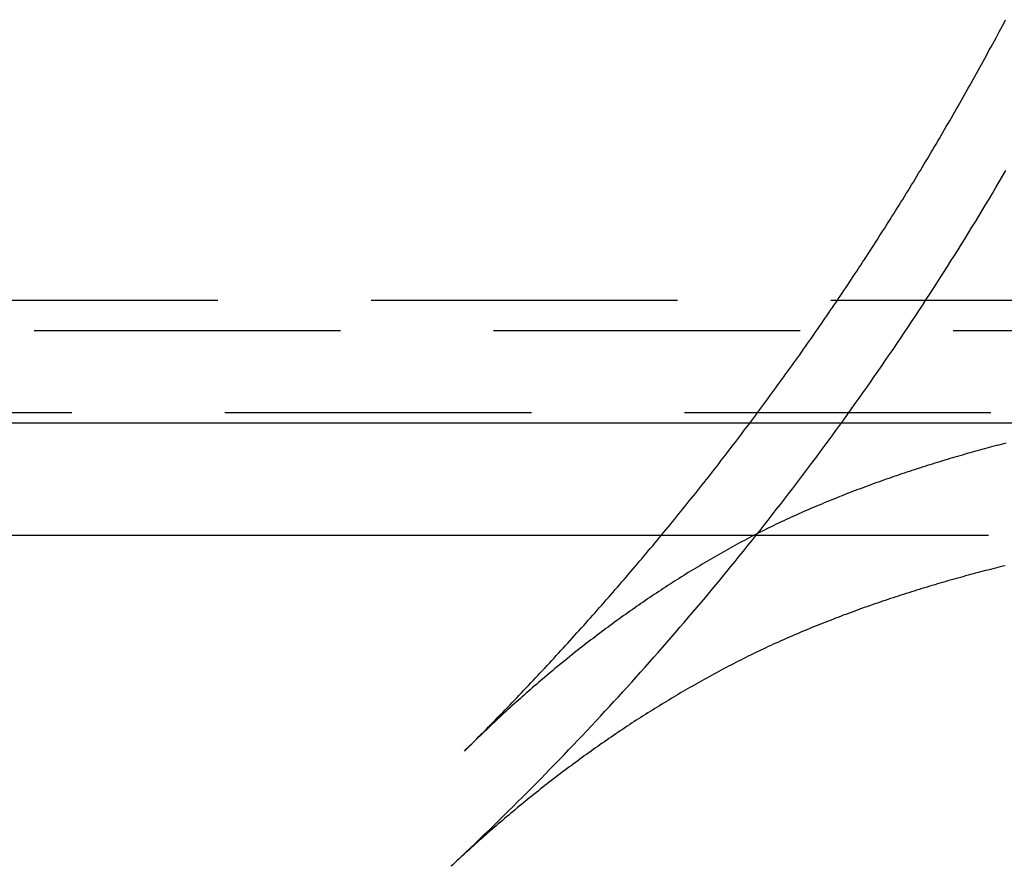
# Model space of a CAD drawing. Extents: x 0 to 1135, y -435 to 245.
# Drawn here: x 1028 to 1044, y -62 to -48 of the extents above; entities that cross this region are included whole.
import ezdxf

# ---------------------------------------------------------------- set-up
doc = ezdxf.new("R2010")
doc.units = 0
doc.header["$LTSCALE"] = 20
doc.linetypes.add('VERDECKT', pattern=[0.375, 0.25, -0.125])
doc.layers.get('0').update_dxf_attribs({"linetype": 'CONTINUOUS'})
doc.layers.add('STEMPEL', color=3, linetype='CONTINUOUS')

# ---------------------------------------------------------------- blocks, each defined once
blk = doc.blocks.new('A$CE489986E')
at = {"color": 1, "linetype": 'VERDECKT', "extrusion": (-2e-16, 1, -2e-16)}
for p, q in [((46, -53.003), (-46, -53.003)), ((55.5, -53.5), (-55.5, -53.5)), ((43.616, -54.834), (-43.616, -54.834))]:
    blk.add_line(p, q, dxfattribs=at)
at = {"color": 3, "linetype": 'CONTINUOUS', "extrusion": (-2e-16, 1, -2e-16)}
for p, q in [((-55.5, -55), (55.5, -55)), ((-43.573, -56.832), (43.573, -56.832))]:
    blk.add_line(p, q, dxfattribs=at)
at = {"color": 1}
for points in [[(34.806, -62.234, 0), (34.884, -62.16, 0), (34.963, -62.086, 0), (35.041, -62.011, 0), (35.119, -61.937, 0), (35.197, -61.862, 0), (35.275, -61.788, 0), (35.353, -61.712, 0), (35.43, -61.637, 0), (35.508, -61.562, 0), (35.585, -61.487, 0), (35.662, -61.411, 0), (35.739, -61.335, 0), (35.816, -61.259, 0), (35.892, -61.183, 0), (35.969, -61.107, 0), (36.045, -61.03, 0), (36.121, -60.954, 0), (36.197, -60.877, 0), (36.273, -60.8, 0), (36.349, -60.723, 0), (36.424, -60.645, 0), (36.499, -60.568, 0), (36.575, -60.49, 0), (36.65, -60.413, 0), (36.724, -60.335, 0), (36.799, -60.257, 0), (36.873, -60.178, 0), (36.948, -60.1, 0), (37.022, -60.021, 0), (37.096, -59.943, 0), (37.17, -59.864, 0), (37.243, -59.785, 0), (37.317, -59.705, 0), (37.39, -59.626, 0), (37.464, -59.547, 0), (37.536, -59.467, 0), (37.609, -59.387, 0), (37.682, -59.307, 0), (37.754, -59.227, 0), (37.827, -59.147, 0), (37.899, -59.066, 0), (37.971, -58.986, 0), (38.043, -58.905, 0), (38.114, -58.824, 0), (38.186, -58.743, 0), (38.257, -58.662, 0), (38.328, -58.58, 0), (38.399, -58.499, 0), (38.47, -58.417, 0), (38.54, -58.335, 0), (38.611, -58.254, 0), (38.681, -58.171, 0), (38.751, -58.089, 0), (38.821, -58.007, 0), (38.89, -57.924, 0), (38.96, -57.842, 0), (39.029, -57.759, 0), (39.098, -57.676, 0), (39.167, -57.593, 0), (39.236, -57.51, 0), (39.305, -57.426, 0), (39.373, -57.343, 0), (39.441, -57.259, 0), (39.509, -57.175, 0), (39.577, -57.091, 0), (39.645, -57.007, 0), (39.712, -56.923, 0), (39.78, -56.839, 0), (39.847, -56.754, 0), (39.914, -56.669, 0), (39.98, -56.584, 0), (40.047, -56.5, 0), (40.113, -56.415, 0), (40.179, -56.329, 0), (40.245, -56.244, 0), (40.311, -56.159, 0), (40.377, -56.073, 0), (40.442, -55.987, 0), (40.508, -55.901, 0), (40.573, -55.816, 0), (40.638, -55.729, 0), (40.702, -55.643, 0), (40.767, -55.557, 0), (40.831, -55.47, 0), (40.895, -55.383, 0), (40.959, -55.297, 0), (41.023, -55.21, 0), (41.086, -55.123, 0), (41.15, -55.035, 0), (41.213, -54.948, 0), (41.276, -54.861, 0), (41.339, -54.773, 0), (41.401, -54.685, 0), (41.464, -54.597, 0), (41.526, -54.509, 0), (41.588, -54.421, 0), (41.65, -54.333, 0), (41.712, -54.245, 0), (41.773, -54.156, 0), (41.834, -54.067, 0), (41.896, -53.979, 0), (41.956, -53.89, 0), (42.017, -53.801, 0), (42.078, -53.712, 0), (42.138, -53.622, 0), (42.198, -53.533, 0), (42.258, -53.443, 0), (42.318, -53.353, 0), (42.378, -53.264, 0), (42.437, -53.174, 0), (42.496, -53.084, 0), (42.555, -52.993, 0), (42.614, -52.903, 0), (42.673, -52.812, 0), (42.731, -52.722, 0), (42.789, -52.631, 0), (42.848, -52.54, 0), (42.906, -52.449, 0), (42.963, -52.358, 0), (43.021, -52.267, 0), (43.078, -52.176, 0), (43.135, -52.084, 0), (43.192, -51.992, 0), (43.249, -51.901, 0), (43.305, -51.809, 0), (43.362, -51.717, 0), (43.418, -51.625, 0), (43.474, -51.533, 0), (43.529, -51.44, 0), (43.585, -51.348, 0), (43.64, -51.255, 0), (43.696, -51.162, 0), (43.751, -51.069, 0), (43.805, -50.977, 0), (43.86, -50.883, 0)], [(35.025, -60.353, 0), (35.064, -60.314, 0), (35.103, -60.275, 0), (35.143, -60.236, 0), (35.182, -60.197, 0), (35.221, -60.157, 0), (35.26, -60.118, 0), (35.299, -60.079, 0), (35.338, -60.039, 0), (35.377, -60, 0), (35.416, -59.96, 0), (35.454, -59.921, 0), (35.493, -59.881, 0), (35.532, -59.842, 0), (35.571, -59.802, 0), (35.609, -59.762, 0), (35.648, -59.722, 0), (35.686, -59.682, 0), (35.725, -59.643, 0), (35.763, -59.603, 0), (35.802, -59.563, 0), (35.84, -59.523, 0), (35.878, -59.483, 0), (35.917, -59.443, 0), (35.955, -59.403, 0), (35.993, -59.362, 0), (36.031, -59.322, 0), (36.069, -59.282, 0), (36.108, -59.242, 0), (36.145, -59.201, 0), (36.184, -59.161, 0), (36.221, -59.12, 0), (36.259, -59.08, 0), (36.297, -59.039, 0), (36.335, -58.999, 0), (36.373, -58.958, 0), (36.41, -58.918, 0), (36.448, -58.877, 0), (36.486, -58.836, 0), (36.523, -58.795, 0), (36.561, -58.755, 0), (36.598, -58.714, 0), (36.636, -58.673, 0), (36.673, -58.632, 0), (36.711, -58.591, 0), (36.748, -58.55, 0), (36.785, -58.509, 0), (36.822, -58.468, 0), (36.859, -58.426, 0), (36.897, -58.385, 0), (36.934, -58.344, 0), (36.971, -58.303, 0), (37.008, -58.261, 0), (37.045, -58.22, 0), (37.082, -58.179, 0), (37.118, -58.137, 0), (37.155, -58.096, 0), (37.192, -58.054, 0), (37.229, -58.013, 0), (37.265, -57.971, 0), (37.302, -57.929, 0), (37.339, -57.888, 0), (37.375, -57.846, 0), (37.411, -57.804, 0), (37.448, -57.762, 0), (37.484, -57.72, 0), (37.521, -57.678, 0), (37.557, -57.637, 0), (37.593, -57.595, 0), (37.629, -57.553, 0), (37.666, -57.511, 0), (37.702, -57.468, 0), (37.738, -57.426, 0), (37.774, -57.384, 0), (37.81, -57.342, 0), (37.846, -57.3, 0), (37.881, -57.257, 0), (37.917, -57.215, 0), (37.953, -57.173, 0), (37.989, -57.13, 0), (38.024, -57.088, 0), (38.06, -57.045, 0), (38.096, -57.003, 0), (38.131, -56.96, 0), (38.167, -56.917, 0), (38.202, -56.875, 0), (38.237, -56.832, 0), (38.273, -56.789, 0), (38.308, -56.747, 0), (38.343, -56.704, 0), (38.379, -56.661, 0), (38.414, -56.618, 0), (38.449, -56.575, 0), (38.484, -56.532, 0), (38.519, -56.489, 0), (38.554, -56.446, 0), (38.589, -56.403, 0), (38.623, -56.36, 0), (38.658, -56.317, 0), (38.693, -56.273, 0), (38.728, -56.23, 0), (38.762, -56.187, 0), (38.797, -56.144, 0), (38.831, -56.1, 0), (38.866, -56.057, 0), (38.9, -56.014, 0), (38.935, -55.97, 0), (38.969, -55.927, 0), (39.004, -55.883, 0), (39.038, -55.84, 0), (39.072, -55.796, 0), (39.106, -55.752, 0), (39.14, -55.709, 0), (39.174, -55.665, 0), (39.208, -55.621, 0), (39.242, -55.577, 0), (39.276, -55.533, 0), (39.31, -55.489, 0), (39.344, -55.446, 0), (39.377, -55.402, 0), (39.411, -55.358, 0), (39.445, -55.314, 0), (39.478, -55.27, 0), (39.512, -55.226, 0), (39.545, -55.181, 0), (39.579, -55.137, 0), (39.612, -55.093, 0), (39.646, -55.049, 0), (39.679, -55.005, 0), (39.712, -54.96, 0), (39.745, -54.916, 0), (39.779, -54.872, 0), (39.812, -54.827, 0), (39.845, -54.783, 0), (39.878, -54.738, 0), (39.911, -54.694, 0), (39.944, -54.649, 0), (39.976, -54.605, 0), (40.009, -54.56, 0), (40.042, -54.515, 0), (40.075, -54.471, 0), (40.107, -54.426, 0), (40.14, -54.381, 0), (40.172, -54.336, 0), (40.205, -54.291, 0), (40.237, -54.247, 0), (40.27, -54.202, 0), (40.302, -54.157, 0), (40.334, -54.112, 0), (40.366, -54.067, 0), (40.398, -54.022, 0), (40.431, -53.977, 0), (40.463, -53.932, 0), (40.495, -53.887, 0), (40.527, -53.842, 0), (40.559, -53.796, 0), (40.59, -53.751, 0), (40.622, -53.706, 0), (40.654, -53.661, 0), (40.685, -53.615, 0), (40.717, -53.57, 0), (40.749, -53.525, 0), (40.78, -53.479, 0), (40.812, -53.434, 0), (40.843, -53.388, 0), (40.874, -53.343, 0), (40.906, -53.297, 0), (40.937, -53.252, 0), (40.968, -53.206, 0), (40.999, -53.16, 0), (41.031, -53.115, 0), (41.062, -53.069, 0), (41.093, -53.023, 0), (41.124, -52.977, 0), (41.154, -52.931, 0), (41.185, -52.886, 0), (41.216, -52.84, 0), (41.247, -52.794, 0), (41.278, -52.748, 0), (41.308, -52.702, 0), (41.339, -52.656, 0), (41.369, -52.61, 0), (41.4, -52.564, 0), (41.43, -52.517, 0), (41.461, -52.471, 0), (41.491, -52.425, 0), (41.521, -52.379, 0), (41.552, -52.333, 0), (41.582, -52.286, 0), (41.612, -52.24, 0), (41.642, -52.194, 0), (41.672, -52.147, 0), (41.702, -52.101, 0), (41.732, -52.054, 0), (41.762, -52.008, 0), (41.792, -51.961, 0), (41.821, -51.915, 0), (41.851, -51.868, 0), (41.881, -51.821, 0), (41.91, -51.775, 0), (41.94, -51.728, 0), (41.969, -51.681, 0), (41.999, -51.634, 0), (42.028, -51.588, 0), (42.058, -51.541, 0), (42.087, -51.494, 0), (42.116, -51.447, 0), (42.146, -51.4, 0), (42.175, -51.353, 0), (42.204, -51.306, 0), (42.233, -51.259, 0), (42.262, -51.212, 0), (42.291, -51.164, 0), (42.32, -51.117, 0), (42.349, -51.07, 0), (42.377, -51.023, 0), (42.406, -50.975, 0), (42.435, -50.928, 0), (42.464, -50.881, 0), (42.492, -50.834, 0), (42.521, -50.786, 0), (42.549, -50.739, 0), (42.578, -50.691, 0), (42.606, -50.644, 0), (42.635, -50.596, 0), (42.663, -50.548, 0), (42.691, -50.501, 0), (42.719, -50.453, 0), (42.747, -50.405, 0), (42.775, -50.358, 0), (42.803, -50.31, 0), (42.831, -50.262, 0), (42.859, -50.214, 0), (42.887, -50.166, 0), (42.915, -50.118, 0), (42.943, -50.071, 0), (42.971, -50.023, 0), (42.998, -49.974, 0), (43.026, -49.926, 0), (43.053, -49.878, 0), (43.081, -49.83, 0), (43.108, -49.782, 0), (43.136, -49.734, 0), (43.163, -49.686, 0), (43.191, -49.638, 0), (43.218, -49.589, 0), (43.245, -49.541, 0), (43.272, -49.493, 0), (43.299, -49.444, 0), (43.326, -49.396, 0), (43.353, -49.348, 0), (43.38, -49.299, 0), (43.407, -49.251, 0), (43.434, -49.202, 0), (43.461, -49.154, 0), (43.487, -49.105, 0), (43.514, -49.056, 0), (43.541, -49.008, 0), (43.567, -48.959, 0), (43.593, -48.91, 0), (43.62, -48.862, 0), (43.646, -48.813, 0), (43.673, -48.764, 0), (43.699, -48.715, 0), (43.725, -48.666, 0), (43.751, -48.618, 0), (43.778, -48.569, 0), (43.804, -48.52, 0), (43.83, -48.471, 0), (43.855, -48.422, 0)], [(43.857, -55.332, 0), (43.819, -55.342, 0), (43.78, -55.351, 0), (43.742, -55.361, 0), (43.703, -55.371, 0), (43.664, -55.382, 0), (43.625, -55.392, 0), (43.586, -55.402, 0), (43.547, -55.413, 0), (43.508, -55.423, 0), (43.468, -55.434, 0), (43.429, -55.445, 0), (43.389, -55.456, 0), (43.349, -55.467, 0), (43.309, -55.478, 0), (43.27, -55.489, 0), (43.229, -55.501, 0), (43.189, -55.512, 0), (43.149, -55.524, 0), (43.108, -55.535, 0), (43.068, -55.547, 0), (43.027, -55.559, 0), (42.987, -55.571, 0), (42.946, -55.583, 0), (42.905, -55.595, 0), (42.864, -55.608, 0), (42.823, -55.62, 0), (42.782, -55.633, 0), (42.741, -55.645, 0), (42.7, -55.658, 0), (42.658, -55.671, 0), (42.617, -55.684, 0), (42.575, -55.697, 0), (42.534, -55.71, 0), (42.492, -55.723, 0), (42.451, -55.736, 0), (42.409, -55.75, 0), (42.367, -55.764, 0), (42.326, -55.777, 0), (42.284, -55.791, 0), (42.242, -55.805, 0), (42.2, -55.819, 0), (42.158, -55.833, 0), (42.116, -55.847, 0), (42.074, -55.861, 0), (42.032, -55.876, 0), (41.99, -55.89, 0), (41.948, -55.905, 0), (41.906, -55.92, 0), (41.864, -55.935, 0), (41.822, -55.95, 0), (41.779, -55.965, 0), (41.737, -55.98, 0), (41.695, -55.995, 0), (41.653, -56.01, 0), (41.611, -56.026, 0), (41.569, -56.041, 0), (41.526, -56.057, 0), (41.484, -56.073, 0), (41.442, -56.089, 0), (41.4, -56.105, 0), (41.358, -56.121, 0), (41.316, -56.137, 0), (41.273, -56.154, 0), (41.231, -56.17, 0), (41.189, -56.187, 0), (41.147, -56.203, 0), (41.105, -56.22, 0), (41.063, -56.237, 0), (41.021, -56.254, 0), (40.979, -56.271, 0), (40.937, -56.288, 0), (40.895, -56.305, 0), (40.853, -56.323, 0), (40.812, -56.34, 0), (40.77, -56.358, 0), (40.728, -56.376, 0), (40.687, -56.393, 0), (40.645, -56.411, 0), (40.604, -56.429, 0), (40.562, -56.448, 0), (40.521, -56.466, 0), (40.479, -56.484, 0), (40.438, -56.503, 0), (40.397, -56.521, 0), (40.356, -56.54, 0), (40.315, -56.559, 0), (40.274, -56.578, 0), (40.233, -56.597, 0), (40.192, -56.616, 0), (40.151, -56.635, 0), (40.111, -56.654, 0), (40.07, -56.674, 0), (40.03, -56.693, 0), (39.99, -56.713, 0), (39.949, -56.733, 0), (39.909, -56.753, 0), (39.869, -56.773, 0), (39.829, -56.793, 0), (39.789, -56.813, 0), (39.75, -56.833, 0), (39.71, -56.854, 0), (39.671, -56.874, 0), (39.631, -56.895, 0), (39.592, -56.916, 0), (39.553, -56.937, 0), (39.514, -56.958, 0), (39.475, -56.979, 0), (39.437, -57, 0), (39.398, -57.021, 0), (39.36, -57.042, 0), (39.321, -57.064, 0), (39.283, -57.086, 0), (39.244, -57.107, 0), (39.206, -57.129, 0), (39.168, -57.151, 0), (39.13, -57.173, 0), (39.092, -57.195, 0), (39.054, -57.217, 0), (39.016, -57.239, 0), (38.978, -57.261, 0), (38.94, -57.284, 0), (38.902, -57.306, 0), (38.864, -57.329, 0), (38.827, -57.351, 0), (38.789, -57.374, 0), (38.752, -57.397, 0), (38.714, -57.42, 0), (38.677, -57.443, 0), (38.639, -57.466, 0), (38.602, -57.489, 0), (38.565, -57.513, 0), (38.528, -57.536, 0), (38.49, -57.559, 0), (38.453, -57.583, 0), (38.416, -57.607, 0), (38.379, -57.63, 0), (38.342, -57.654, 0), (38.306, -57.678, 0), (38.269, -57.702, 0), (38.232, -57.726, 0), (38.195, -57.75, 0), (38.159, -57.775, 0), (38.122, -57.799, 0), (38.086, -57.823, 0), (38.049, -57.848, 0), (38.013, -57.872, 0), (37.977, -57.897, 0), (37.94, -57.922, 0), (37.904, -57.947, 0), (37.868, -57.972, 0), (37.832, -57.997, 0), (37.796, -58.022, 0), (37.76, -58.047, 0), (37.724, -58.072, 0), (37.688, -58.098, 0), (37.652, -58.123, 0), (37.616, -58.149, 0), (37.581, -58.174, 0), (37.545, -58.2, 0), (37.51, -58.226, 0), (37.474, -58.252, 0), (37.438, -58.278, 0), (37.403, -58.303, 0), (37.368, -58.33, 0), (37.332, -58.356, 0), (37.297, -58.382, 0), (37.262, -58.408, 0), (37.227, -58.435, 0), (37.192, -58.462, 0), (37.157, -58.488, 0), (37.122, -58.515, 0), (37.087, -58.541, 0), (37.052, -58.568, 0), (37.017, -58.595, 0), (36.982, -58.622, 0), (36.948, -58.649, 0), (36.913, -58.677, 0), (36.878, -58.704, 0), (36.844, -58.731, 0), (36.809, -58.759, 0), (36.775, -58.786, 0), (36.74, -58.814, 0), (36.706, -58.841, 0), (36.672, -58.869, 0), (36.638, -58.897, 0), (36.603, -58.925, 0), (36.569, -58.953, 0), (36.535, -58.981, 0), (36.501, -59.009, 0), (36.467, -59.037, 0), (36.434, -59.066, 0), (36.4, -59.094, 0), (36.366, -59.122, 0), (36.332, -59.151, 0), (36.298, -59.179, 0), (36.265, -59.208, 0), (36.231, -59.237, 0), (36.198, -59.266, 0), (36.164, -59.294, 0), (36.131, -59.324, 0), (36.097, -59.353, 0), (36.064, -59.382, 0), (36.031, -59.411, 0), (35.998, -59.44, 0), (35.965, -59.47, 0), (35.931, -59.499, 0), (35.898, -59.529, 0), (35.865, -59.558, 0), (35.832, -59.588, 0), (35.799, -59.617, 0), (35.767, -59.647, 0), (35.734, -59.677, 0), (35.701, -59.707, 0), (35.668, -59.737, 0), (35.636, -59.767, 0), (35.603, -59.798, 0), (35.571, -59.828, 0), (35.538, -59.858, 0), (35.506, -59.889, 0), (35.473, -59.919, 0), (35.441, -59.95, 0), (35.409, -59.98, 0), (35.376, -60.011, 0), (35.344, -60.042, 0), (35.312, -60.072, 0), (35.28, -60.103, 0), (35.248, -60.134, 0), (35.216, -60.166, 0), (35.184, -60.197, 0), (35.152, -60.228, 0), (35.12, -60.259, 0), (35.088, -60.291, 0), (35.057, -60.322, 0), (35.025, -60.353, 0)]]:
    blk.add_polyline3d(points, dxfattribs=at)
at = {"color": 3}
blk.add_polyline3d([(43.848, -57.33, 0), (43.808, -57.339, 0), (43.768, -57.349, 0), (43.728, -57.359, 0), (43.688, -57.369, 0), (43.648, -57.379, 0), (43.608, -57.389, 0), (43.567, -57.4, 0), (43.527, -57.41, 0), (43.486, -57.421, 0), (43.446, -57.431, 0), (43.405, -57.442, 0), (43.364, -57.453, 0), (43.323, -57.464, 0), (43.282, -57.475, 0), (43.241, -57.486, 0), (43.199, -57.497, 0), (43.158, -57.509, 0), (43.117, -57.52, 0), (43.075, -57.532, 0), (43.034, -57.543, 0), (42.992, -57.555, 0), (42.95, -57.567, 0), (42.908, -57.579, 0), (42.867, -57.591, 0), (42.825, -57.603, 0), (42.783, -57.615, 0), (42.741, -57.628, 0), (42.699, -57.64, 0), (42.656, -57.653, 0), (42.614, -57.665, 0), (42.572, -57.678, 0), (42.53, -57.691, 0), (42.487, -57.704, 0), (42.445, -57.717, 0), (42.402, -57.73, 0), (42.36, -57.743, 0), (42.317, -57.757, 0), (42.275, -57.77, 0), (42.232, -57.783, 0), (42.19, -57.797, 0), (42.147, -57.811, 0), (42.104, -57.825, 0), (42.061, -57.839, 0), (42.019, -57.853, 0), (41.976, -57.867, 0), (41.933, -57.881, 0), (41.89, -57.896, 0), (41.847, -57.91, 0), (41.805, -57.925, 0), (41.762, -57.939, 0), (41.719, -57.954, 0), (41.676, -57.969, 0), (41.633, -57.984, 0), (41.59, -57.999, 0), (41.547, -58.014, 0), (41.505, -58.029, 0), (41.462, -58.045, 0), (41.419, -58.06, 0), (41.376, -58.076, 0), (41.333, -58.092, 0), (41.29, -58.108, 0), (41.248, -58.123, 0), (41.205, -58.139, 0), (41.162, -58.156, 0), (41.119, -58.172, 0), (41.077, -58.188, 0), (41.034, -58.205, 0), (40.991, -58.221, 0), (40.949, -58.238, 0), (40.906, -58.255, 0), (40.863, -58.272, 0), (40.821, -58.288, 0), (40.778, -58.306, 0), (40.736, -58.323, 0), (40.694, -58.34, 0), (40.651, -58.357, 0), (40.609, -58.375, 0), (40.567, -58.392, 0), (40.524, -58.41, 0), (40.482, -58.428, 0), (40.44, -58.446, 0), (40.398, -58.464, 0), (40.356, -58.482, 0), (40.314, -58.5, 0), (40.272, -58.519, 0), (40.23, -58.537, 0), (40.189, -58.556, 0), (40.147, -58.575, 0), (40.106, -58.593, 0), (40.064, -58.612, 0), (40.023, -58.631, 0), (39.981, -58.65, 0), (39.94, -58.669, 0), (39.899, -58.689, 0), (39.858, -58.708, 0), (39.817, -58.728, 0), (39.776, -58.747, 0), (39.735, -58.767, 0), (39.694, -58.787, 0), (39.654, -58.807, 0), (39.613, -58.827, 0), (39.573, -58.847, 0), (39.532, -58.868, 0), (39.492, -58.888, 0), (39.452, -58.908, 0), (39.412, -58.929, 0), (39.372, -58.95, 0), (39.333, -58.971, 0), (39.293, -58.992, 0), (39.253, -59.013, 0), (39.214, -59.034, 0), (39.174, -59.055, 0), (39.135, -59.076, 0), (39.095, -59.098, 0), (39.056, -59.119, 0), (39.017, -59.141, 0), (38.977, -59.162, 0), (38.938, -59.184, 0), (38.899, -59.206, 0), (38.86, -59.228, 0), (38.821, -59.25, 0), (38.782, -59.272, 0), (38.743, -59.294, 0), (38.704, -59.316, 0), (38.666, -59.339, 0), (38.627, -59.361, 0), (38.588, -59.384, 0), (38.55, -59.406, 0), (38.511, -59.429, 0), (38.473, -59.452, 0), (38.434, -59.475, 0), (38.396, -59.498, 0), (38.358, -59.521, 0), (38.319, -59.544, 0), (38.281, -59.567, 0), (38.243, -59.59, 0), (38.205, -59.614, 0), (38.167, -59.637, 0), (38.129, -59.661, 0), (38.091, -59.684, 0), (38.053, -59.708, 0), (38.015, -59.732, 0), (37.978, -59.756, 0), (37.94, -59.78, 0), (37.902, -59.804, 0), (37.865, -59.828, 0), (37.827, -59.852, 0), (37.79, -59.877, 0), (37.752, -59.901, 0), (37.715, -59.926, 0), (37.678, -59.95, 0), (37.641, -59.975, 0), (37.603, -60, 0), (37.566, -60.025, 0), (37.529, -60.05, 0), (37.492, -60.075, 0), (37.456, -60.099, 0), (37.419, -60.125, 0), (37.382, -60.15, 0), (37.345, -60.175, 0), (37.308, -60.201, 0), (37.272, -60.226, 0), (37.235, -60.252, 0), (37.199, -60.277, 0), (37.162, -60.303, 0), (37.126, -60.329, 0), (37.089, -60.355, 0), (37.053, -60.381, 0), (37.017, -60.407, 0), (36.98, -60.433, 0), (36.944, -60.459, 0), (36.908, -60.486, 0), (36.872, -60.512, 0), (36.836, -60.538, 0), (36.8, -60.565, 0), (36.764, -60.592, 0), (36.728, -60.618, 0), (36.693, -60.645, 0), (36.657, -60.672, 0), (36.621, -60.699, 0), (36.586, -60.726, 0), (36.55, -60.753, 0), (36.515, -60.78, 0), (36.479, -60.807, 0), (36.444, -60.834, 0), (36.408, -60.862, 0), (36.373, -60.889, 0), (36.338, -60.917, 0), (36.303, -60.944, 0), (36.267, -60.972, 0), (36.233, -61, 0), (36.197, -61.028, 0), (36.162, -61.056, 0), (36.127, -61.084, 0), (36.093, -61.112, 0), (36.058, -61.14, 0), (36.023, -61.168, 0), (35.988, -61.197, 0), (35.954, -61.225, 0), (35.919, -61.253, 0), (35.885, -61.282, 0), (35.85, -61.311, 0), (35.816, -61.339, 0), (35.781, -61.368, 0), (35.747, -61.397, 0), (35.712, -61.426, 0), (35.678, -61.455, 0), (35.644, -61.484, 0), (35.61, -61.513, 0), (35.576, -61.542, 0), (35.542, -61.571, 0), (35.508, -61.601, 0), (35.474, -61.63, 0), (35.44, -61.66, 0), (35.406, -61.689, 0), (35.372, -61.719, 0), (35.339, -61.749, 0), (35.305, -61.778, 0), (35.271, -61.808, 0), (35.238, -61.838, 0), (35.204, -61.868, 0), (35.171, -61.898, 0), (35.137, -61.928, 0), (35.104, -61.959, 0), (35.071, -61.989, 0), (35.037, -62.019, 0), (35.004, -62.05, 0), (34.971, -62.08, 0), (34.938, -62.111, 0), (34.905, -62.141, 0), (34.872, -62.172, 0), (34.839, -62.203, 0), (34.806, -62.234, 0)], dxfattribs=at)

msp = doc.modelspace()

# ---------------------------------------------------------------- block references
at = {"layer": 'STEMPEL'}
msp.add_blockref('A$CE489986E', (1000, 0), dxfattribs=at)

doc.saveas('drawing.dxf')
